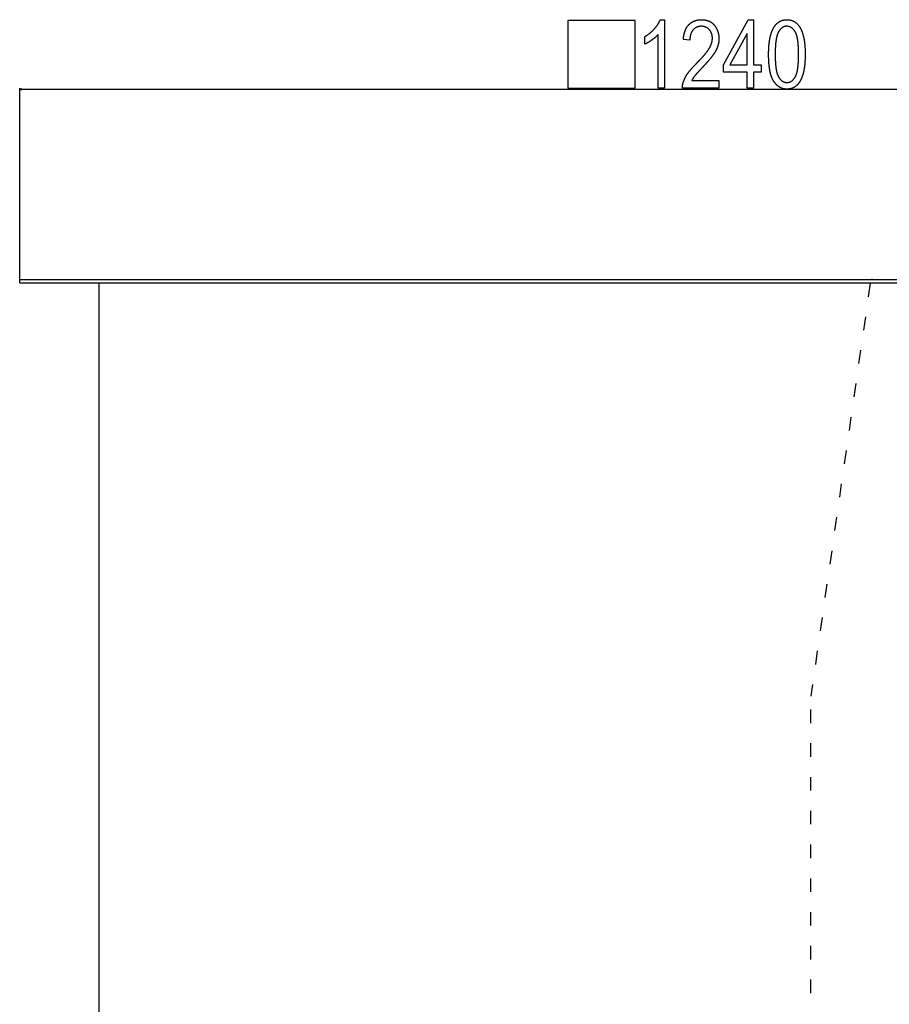
# Model space of a CAD drawing. Extents: x -6326 to 3086, y -3571 to 2052.
# Drawn here: x -515 to 259, y -1823 to -948 of the extents above; entities that cross this region are included whole.
import ezdxf

# ---------------------------------------------------------------- set-up
doc = ezdxf.new("R2010")
doc.units = 0
doc.header["$MEASUREMENT"] = 0
doc.linetypes.add('DASHSPACE', pattern=[30, 12, -18])
doc.layers.get('0').update_dxf_attribs({"linetype": 'CONTINUOUS'})

msp = doc.modelspace()

# ---------------------------------------------------------------- linework, layer by layer
at = {"color": 7}
for p, q in [((-514.584595, -1178.681763), (-514.584595, -1008.667908)), ((-512.652771, -1009.150269), (-514.584595, -1009.667908)), ((-514.584595, -1009.667908), (-512.652771, -1010.185547)), ((-512.652771, -1010.185547), (-512.652771, -1009.150269)), ((-512.652771, -1009.667908), (723.483521, -1009.667908)), ((-514.584595, -1178.681763), (725.415405, -1178.681763)), ((-514.584595, -1181.681763), (-514.584595, -1178.681763)), ((243.194122, -1178.681885), (243.265381, -1178.19751)), ((-514.584595, -1181.681763), (725.415405, -1181.681763)), ((-443.784607, -1184.431763), (-443.784607, -1181.681763)), ((-443.784607, -2408.931641), (-443.784607, -1184.431763))]:
    msp.add_line(p, q, dxfattribs=at)
at = {"color": 7, "linetype": 'DASHSPACE'}
for p in [(241.521576, -1182.043335), (188.786469, -1902.683472)]:
    msp.add_line(p, (188.786469, -1548.768921), dxfattribs=at)
at = {"color": 7}
for points in [[(-27.240456, -1008.667908), (32.759544, -1008.667908), (32.759548, -948.667908), (-27.240456, -948.667908)], [(58.759544, -1008.667908), (52.926208, -1008.667908), (52.926208, -961.167908), (52.785381, -961.326965), (52.64127, -961.486267), (52.493874, -961.645752), (52.343201, -961.805542), (52.18924, -961.965515), (52.031998, -962.125732), (51.871475, -962.286194), (51.707672, -962.446899), (51.540585, -962.607788), (51.370213, -962.768921), (51.19656, -962.930298), (51.019627, -963.091919), (50.839409, -963.253784), (50.65591, -963.415894), (50.469128, -963.578186), (50.279064, -963.740723), (50.08572, -963.903503), (49.889091, -964.066528), (49.689178, -964.229736), (49.485985, -964.393188), (49.27951, -964.556946), (49.069752, -964.720825), (48.856712, -964.88501), (48.640388, -965.049438), (48.420784, -965.21405), (48.197899, -965.378906), (47.971729, -965.544067), (47.742279, -965.709351), (47.509544, -965.874939), (47.275818, -966.039185), (47.043396, -966.200684), (46.812271, -966.359375), (46.582451, -966.515198), (46.353928, -966.668274), (46.126705, -966.818542), (45.900784, -966.966003), (45.676163, -967.110657), (45.452843, -967.252563), (45.23082, -967.391602), (45.010101, -967.527832), (44.790684, -967.661316), (44.572563, -967.791931), (44.355747, -967.9198), (44.140228, -968.044861), (43.926014, -968.167114), (43.713097, -968.286499), (43.50148, -968.403198), (43.291164, -968.516968), (43.08215, -968.628052), (42.874435, -968.736267), (42.668022, -968.841675), (42.46291, -968.944336), (42.259098, -969.044128), (42.056587, -969.141174), (41.855373, -969.235352), (41.655464, -969.326782), (41.456852, -969.415405), (41.259544, -969.501221), (41.259544, -962.834595), (41.47311, -962.707214), (41.685574, -962.578613), (41.896927, -962.44873), (42.107178, -962.317627), (42.316322, -962.185303), (42.524361, -962.051697), (42.731289, -961.91687), (42.937115, -961.780762), (43.141834, -961.643433), (43.345451, -961.504822), (43.547958, -961.36499), (43.749359, -961.223938), (43.949654, -961.081604), (44.148846, -960.937988), (44.346928, -960.793213), (44.543907, -960.647095), (44.739777, -960.499817), (44.934544, -960.351196), (45.128204, -960.201416), (45.320759, -960.050354), (45.512207, -959.898071), (45.702549, -959.744507), (45.891785, -959.589722), (46.079914, -959.433655), (46.266937, -959.276367), (46.452858, -959.117798), (46.637669, -958.958008), (46.821373, -958.796936), (47.003975, -958.634644), (47.185471, -958.47113), (47.36586, -958.306335), (47.545143, -958.14032), (47.723316, -957.973022), (47.900387, -957.804504), (48.076351, -957.634766), (48.251209, -957.463745), (48.424965, -957.291443), (48.59761, -957.11792), (48.76915, -956.943176), (48.939583, -956.767151), (49.108913, -956.589905), (49.277138, -956.411377), (49.444252, -956.231689), (49.610264, -956.050659), (49.775169, -955.868408), (49.96336, -955.657532), (50.148655, -955.446899), (50.331059, -955.236572), (50.510567, -955.026428), (50.687183, -954.816589), (50.860909, -954.606995), (51.031734, -954.397705), (51.199669, -954.188599), (51.364712, -953.979736), (51.526863, -953.77124), (51.686115, -953.562866), (51.842476, -953.354858), (51.995945, -953.147095), (52.146519, -952.939514), (52.294201, -952.732239), (52.438988, -952.525208), (52.580879, -952.318481), (52.719879, -952.111938), (52.855988, -951.905701), (52.989201, -951.699707), (53.119522, -951.493958), (53.246948, -951.288452), (53.371479, -951.083252), (53.493118, -950.878296), (53.611862, -950.673584), (53.727715, -950.469116), (53.840675, -950.264893), (53.950737, -950.060974), (54.057911, -949.8573), (54.162189, -949.65387), (54.263573, -949.450684), (54.362064, -949.247803), (54.457661, -949.045105), (54.550365, -948.842712), (54.640175, -948.640564), (54.727093, -948.438721), (54.811115, -948.237061), (54.892246, -948.035645), (54.970482, -947.834595), (58.759544, -947.834595)], [(107.092873, -1002.001221), (107.092873, -1008.667908), (74.59288, -1008.667908), (74.588814, -1008.452393), (74.588348, -1008.235657), (74.591484, -1008.017578), (74.598213, -1007.798279), (74.608543, -1007.577698), (74.622467, -1007.355835), (74.639984, -1007.13269), (74.661102, -1006.908264), (74.685822, -1006.682556), (74.714134, -1006.455566), (74.746048, -1006.227295), (74.781548, -1005.997803), (74.820648, -1005.766968), (74.863358, -1005.534851), (74.909653, -1005.301514), (74.959549, -1005.066833), (75.013031, -1004.830933), (75.070122, -1004.59375), (75.130814, -1004.355225), (75.195091, -1004.115479), (75.26297, -1003.874451), (75.334442, -1003.632141), (75.409515, -1003.38855), (75.48819, -1003.143677), (75.570457, -1002.897522), (75.656326, -1002.650085), (75.745781, -1002.401367), (75.838837, -1002.151428), (75.935501, -1001.900146), (76.035751, -1001.647644), (76.139595, -1001.393799), (76.24704, -1001.138733), (76.358086, -1000.882324), (76.472725, -1000.624695), (76.590965, -1000.365784), (76.712799, -1000.105591), (76.838226, -999.844116), (76.967255, -999.58136), (77.099884, -999.317322), (77.236099, -999.052002), (77.322128, -998.887878), (77.410316, -998.722839), (77.500679, -998.556946), (77.593208, -998.390076), (77.687912, -998.222351), (77.784775, -998.05365), (77.883812, -997.884094), (77.985016, -997.713623), (78.088394, -997.542236), (78.193947, -997.369934), (78.301666, -997.196716), (78.411545, -997.022583), (78.523605, -996.847595), (78.637833, -996.671631), (78.754227, -996.494812), (78.872787, -996.317017), (78.99353, -996.138367), (79.116432, -995.958801), (79.241501, -995.77832), (79.368744, -995.596924), (79.498161, -995.414673), (79.629745, -995.231445), (79.763496, -995.047302), (79.899414, -994.862305), (80.037506, -994.676331), (80.177773, -994.489502), (80.320206, -994.301758), (80.464798, -994.113098), (80.611572, -993.923523), (80.760513, -993.733032), (80.911621, -993.541626), (81.064903, -993.349365), (81.220352, -993.156128), (81.377968, -992.962036), (81.537758, -992.766968), (81.699715, -992.571045), (81.863846, -992.374207), (82.030136, -992.176453), (82.198608, -991.977783), (82.36924, -991.778198), (82.542046, -991.577759), (82.717026, -991.376343), (82.894165, -991.174072), (83.073486, -990.970825), (83.254967, -990.766724), (83.438614, -990.561646), (83.624443, -990.355713), (83.812439, -990.148926), (84.002594, -989.941162), (84.194931, -989.732483), (84.389435, -989.522888), (84.586105, -989.312439), (84.784943, -989.101013), (84.985962, -988.888733), (85.189133, -988.675537), (85.394485, -988.461426), (85.602005, -988.246338), (85.811691, -988.030396), (86.02356, -987.813599), (86.237579, -987.595825), (86.453781, -987.377197), (86.67215, -987.157593), (86.892685, -986.937134), (87.115395, -986.715698), (87.340271, -986.493408), (87.584961, -986.246826), (87.827225, -986.001831), (88.067062, -985.758423), (88.304474, -985.516663), (88.539452, -985.276489), (88.772003, -985.037903), (89.002121, -984.800964), (89.229813, -984.565613), (89.455078, -984.331848), (89.67791, -984.099731), (89.898315, -983.869141), (90.116287, -983.640259), (90.331841, -983.412903), (90.54496, -983.187134), (90.755646, -982.963013), (90.963913, -982.74054), (91.169739, -982.519592), (91.373154, -982.300293), (91.574127, -982.082581), (91.772675, -981.866516), (91.968788, -981.651978), (92.162476, -981.439087), (92.353737, -981.227844), (92.542572, -981.018188), (92.728973, -980.810059), (92.912949, -980.603638), (93.09449, -980.398743), (93.273605, -980.195496), (93.450294, -979.993835), (93.624557, -979.793823), (93.796387, -979.595337), (93.965782, -979.398499), (94.132751, -979.203247), (94.297302, -979.009644), (94.459412, -978.817627), (94.619095, -978.627197), (94.776352, -978.438416), (94.931183, -978.251221), (95.083588, -978.065613), (95.233551, -977.881592), (95.381104, -977.699219), (95.526215, -977.518433), (95.6689, -977.339233), (95.809158, -977.161621), (95.946976, -976.985718), (96.082382, -976.811279), (96.215347, -976.63855), (96.345886, -976.467407), (96.473999, -976.297852), (96.599686, -976.129883), (96.722939, -975.963562), (96.843765, -975.798828), (96.962158, -975.635681), (97.078125, -975.474121), (97.191666, -975.314209), (97.30278, -975.155884), (97.411461, -974.999207), (97.517715, -974.844116), (97.621536, -974.690552), (97.722931, -974.538696), (97.821899, -974.388428), (97.918434, -974.239746), (98.012543, -974.092651), (98.104225, -973.947144), (98.193474, -973.803284), (98.280296, -973.661011), (98.364693, -973.520386), (98.446655, -973.381287), (98.526192, -973.243835), (98.603302, -973.107971), (98.744934, -972.852966), (98.88269, -972.598938), (99.016571, -972.345825), (99.146576, -972.093628), (99.27269, -971.842407), (99.394928, -971.592163), (99.51329, -971.342896), (99.627762, -971.094482), (99.738358, -970.847107), (99.845078, -970.600647), (99.947906, -970.355164), (100.04686, -970.110596), (100.141937, -969.867004), (100.233131, -969.624329), (100.32045, -969.38269), (100.403877, -969.141907), (100.483429, -968.9021), (100.559097, -968.663269), (100.63089, -968.425354), (100.698799, -968.188416), (100.762833, -967.952454), (100.822983, -967.717407), (100.879242, -967.483276), (100.931633, -967.250183), (100.980141, -967.017944), (101.024765, -966.786743), (101.065514, -966.556458), (101.102379, -966.327148), (101.135361, -966.098755), (101.164467, -965.871338), (101.18969, -965.644836), (101.211029, -965.419312), (101.2285, -965.194702), (101.242081, -964.971069), (101.251778, -964.748413), (101.257599, -964.526672), (101.259537, -964.305908), (101.256935, -964.021851), (101.249115, -963.740967), (101.236084, -963.463379), (101.217834, -963.188965), (101.194382, -962.917786), (101.165703, -962.64978), (101.131821, -962.38501), (101.09272, -962.123474), (101.048409, -961.865173), (100.998886, -961.610046), (100.944153, -961.358154), (100.884201, -961.109497), (100.819031, -960.864014), (100.748657, -960.621765), (100.673065, -960.38269), (100.592262, -960.146912), (100.506241, -959.914307), (100.415016, -959.684937), (100.318573, -959.45874), (100.216919, -959.235779), (100.110046, -959.016052), (99.997971, -958.799561), (99.880676, -958.586243), (99.758163, -958.37616), (99.630447, -958.169312), (99.497513, -957.965637), (99.35936, -957.765198), (99.216003, -957.567993), (99.067429, -957.373962), (98.913643, -957.183228), (98.754639, -956.995605), (98.590431, -956.811279), (98.421005, -956.630127), (98.236496, -956.442078), (98.049263, -956.260254), (97.859291, -956.084534), (97.66658, -955.914978), (97.47113, -955.751648), (97.272949, -955.594421), (97.072021, -955.443359), (96.868362, -955.298523), (96.661972, -955.15979), (96.452835, -955.027222), (96.240967, -954.900879), (96.02636, -954.78064), (95.809021, -954.666626), (95.588936, -954.558716), (95.366119, -954.457031), (95.140564, -954.36145), (94.912277, -954.272034), (94.681244, -954.188843), (94.447479, -954.111755), (94.210976, -954.040894), (93.971741, -953.976135), (93.729767, -953.917603), (93.485046, -953.865173), (93.237595, -953.81897), (92.987411, -953.77887), (92.734489, -953.744934), (92.478828, -953.717224), (92.220428, -953.695618), (91.959297, -953.680237), (91.695427, -953.670959), (91.428818, -953.667908), (91.152054, -953.671021), (90.878403, -953.680542), (90.607872, -953.696289), (90.340454, -953.718384), (90.076157, -953.746704), (89.814972, -953.781433), (89.5569, -953.822388), (89.301941, -953.869751), (89.050102, -953.92334), (88.801376, -953.983276), (88.555771, -954.049438), (88.313278, -954.122009), (88.073898, -954.200806), (87.837631, -954.286011), (87.604485, -954.377441), (87.374451, -954.47522), (87.147537, -954.579224), (86.923737, -954.689636), (86.703049, -954.806274), (86.485474, -954.929321), (86.271019, -955.058594), (86.059677, -955.194214), (85.851456, -955.33606), (85.646347, -955.484314), (85.444351, -955.638794), (85.245468, -955.799683), (85.049706, -955.966797), (84.857056, -956.140259), (84.667526, -956.319946), (84.48111, -956.506042), (84.297806, -956.698364), (84.117615, -956.897095), (83.972931, -957.064514), (83.832001, -957.235657), (83.694824, -957.410522), (83.561409, -957.58905), (83.431747, -957.771301), (83.305855, -957.957214), (83.183716, -958.146851), (83.065338, -958.34021), (82.950714, -958.537231), (82.839844, -958.737976), (82.732742, -958.942383), (82.629387, -959.150513), (82.5298, -959.362305), (82.43396, -959.577881), (82.341888, -959.797119), (82.253571, -960.02002), (82.169014, -960.246643), (82.088211, -960.476929), (82.011169, -960.710938), (81.937889, -960.948669), (81.868362, -961.190063), (81.802597, -961.435181), (81.740585, -961.684021), (81.682335, -961.936523), (81.627838, -962.192688), (81.577103, -962.452637), (81.530136, -962.716187), (81.486908, -962.983521), (81.447449, -963.254517), (81.411751, -963.529175), (81.379807, -963.807617), (81.351624, -964.089722), (81.327194, -964.375488), (81.306519, -964.664978), (81.289612, -964.95813), (81.276459, -965.255066), (81.267059, -965.555664), (81.261429, -965.859924), (81.259544, -966.167908), (75.426208, -965.334595), (75.450623, -965.030273), (75.477264, -964.728577), (75.506134, -964.429565), (75.537231, -964.13324), (75.570564, -963.839539), (75.606125, -963.548523), (75.643906, -963.260132), (75.683914, -962.974426), (75.726158, -962.691345), (75.77063, -962.41095), (75.817322, -962.133179), (75.866249, -961.858093), (75.917404, -961.585693), (75.970779, -961.315918), (76.026398, -961.048767), (76.084229, -960.784302), (76.144302, -960.522522), (76.206589, -960.263367), (76.271118, -960.006897), (76.337868, -959.753052), (76.406845, -959.501831), (76.478058, -959.253357), (76.551491, -959.007446), (76.627151, -958.764282), (76.705048, -958.523743), (76.785172, -958.285828), (76.867516, -958.050598), (76.952095, -957.817993), (77.038895, -957.588135), (77.12793, -957.36084), (77.219193, -957.13623), (77.312683, -956.914307), (77.408401, -956.695007), (77.506348, -956.478394), (77.606522, -956.264404), (77.708931, -956.05304), (77.81356, -955.84436), (77.920425, -955.638367), (78.02951, -955.435059), (78.140823, -955.234375), (78.254364, -955.036316), (78.370148, -954.840942), (78.488144, -954.648193), (78.608368, -954.45813), (78.730835, -954.270752), (78.855515, -954.085999), (78.98243, -953.90387), (79.111572, -953.724487), (79.242943, -953.547668), (79.376541, -953.373535), (79.512367, -953.202087), (79.650421, -953.033264), (79.79071, -952.867126), (79.93322, -952.703613), (80.077957, -952.542786), (80.22493, -952.384644), (80.374123, -952.229126), (80.55011, -952.051575), (80.72834, -951.877686), (80.908829, -951.707458), (81.091583, -951.540894), (81.276581, -951.377991), (81.463837, -951.21875), (81.653358, -951.063232), (81.845123, -950.911255), (82.039154, -950.763062), (82.235443, -950.618408), (82.433975, -950.477539), (82.634773, -950.34021), (82.83783, -950.206604), (83.043137, -950.07666), (83.250694, -949.950378), (83.46051, -949.827759), (83.672592, -949.708801), (83.886917, -949.593506), (84.103508, -949.481812), (84.322357, -949.37384), (84.543449, -949.269531), (84.766808, -949.168823), (84.992416, -949.071838), (85.220284, -948.978516), (85.450409, -948.888794), (85.682785, -948.802795), (85.917419, -948.720459), (86.154312, -948.641724), (86.393463, -948.56665), (86.634865, -948.4953), (86.878525, -948.427612), (87.124435, -948.363525), (87.372604, -948.303101), (87.623032, -948.246399), (87.875717, -948.193298), (88.130661, -948.143921), (88.387856, -948.098145), (88.647308, -948.05603), (88.909012, -948.017578), (89.172974, -947.982788), (89.439194, -947.951721), (89.707672, -947.924255), (89.978401, -947.900452), (90.251389, -947.88031), (90.526634, -947.863831), (90.804131, -947.851074), (91.083885, -947.841919), (91.365898, -947.836426), (91.650162, -947.834595), (91.947456, -947.836548), (92.241898, -947.842468), (92.533493, -947.852356), (92.822235, -947.866211), (93.108124, -947.884033), (93.391174, -947.905762), (93.671371, -947.931458), (93.948723, -947.961121), (94.223221, -947.994751), (94.494873, -948.032288), (94.763687, -948.073853), (95.029633, -948.119324), (95.29274, -948.168762), (95.553009, -948.222168), (95.81041, -948.27948), (96.064972, -948.340759), (96.316689, -948.406006), (96.565552, -948.47522), (96.811569, -948.548401), (97.054741, -948.625488), (97.295059, -948.706604), (97.532532, -948.791626), (97.767151, -948.880615), (97.998932, -948.973511), (98.227852, -949.070435), (98.453934, -949.171265), (98.677155, -949.276123), (98.897537, -949.384827), (99.115067, -949.497559), (99.329758, -949.614258), (99.541595, -949.734863), (99.75058, -949.859436), (99.956711, -949.987976), (100.160004, -950.120422), (100.360443, -950.256897), (100.558037, -950.397278), (100.752785, -950.541626), (100.944679, -950.689941), (101.133728, -950.842163), (101.319923, -950.998413), (101.503281, -951.158569), (101.683777, -951.322693), (101.861435, -951.490784), (102.03624, -951.662842), (102.208191, -951.838806), (102.377304, -952.018738), (102.543564, -952.202637), (102.70697, -952.390503), (102.867531, -952.582275), (103.025246, -952.778076), (103.180115, -952.977783), (103.33506, -953.184082), (103.486877, -953.391479), (103.635559, -953.600098), (103.781113, -953.809814), (103.923538, -954.02063), (104.062836, -954.232605), (104.198997, -954.445679), (104.332031, -954.659973), (104.461937, -954.875366), (104.588707, -955.091858), (104.712349, -955.309509), (104.832863, -955.52832), (104.950249, -955.748169), (105.064499, -955.969238), (105.175621, -956.191467), (105.283615, -956.414795), (105.388474, -956.639282), (105.490204, -956.864868), (105.588806, -957.091553), (105.68428, -957.319458), (105.776619, -957.548462), (105.865829, -957.778564), (105.951912, -958.009888), (106.034866, -958.24231), (106.114685, -958.47583), (106.191376, -958.71051), (106.264931, -958.94635), (106.335365, -959.183289), (106.402664, -959.421387), (106.466835, -959.660583), (106.52787, -959.90094), (106.585777, -960.142456), (106.640556, -960.385071), (106.692207, -960.628845), (106.740723, -960.873779), (106.78611, -961.119751), (106.828369, -961.366943), (106.8675, -961.615234), (106.903496, -961.864685), (106.936363, -962.115295), (106.966103, -962.367004), (106.992706, -962.619873), (107.016182, -962.87384), (107.03653, -963.128967), (107.053741, -963.385193), (107.067833, -963.642578), (107.078789, -963.901123), (107.086609, -964.160767), (107.091309, -964.42157), (107.092873, -964.683533), (107.091499, -964.93042), (107.087364, -965.17688), (107.080482, -965.422974), (107.070854, -965.668579), (107.058464, -965.913696), (107.043327, -966.158508), (107.025429, -966.402832), (107.004784, -966.646729), (106.981392, -966.890137), (106.955238, -967.133179), (106.926331, -967.375793), (106.894676, -967.617981), (106.860268, -967.859741), (106.823105, -968.101013), (106.783195, -968.341919), (106.740524, -968.582336), (106.695107, -968.822388), (106.646935, -969.061951), (106.596008, -969.301147), (106.542336, -969.539856), (106.485901, -969.778137), (106.42672, -970.015991), (106.364784, -970.253418), (106.300095, -970.490479), (106.232651, -970.727051), (106.16246, -970.963135), (106.089516, -971.198853), (106.013817, -971.434204), (105.935364, -971.669006), (105.854156, -971.903442), (105.770203, -972.137451), (105.683487, -972.371033), (105.594025, -972.604126), (105.501808, -972.836853), (105.406845, -973.069092), (105.30912, -973.300964), (105.208649, -973.532349), (105.105423, -973.763367), (104.999443, -973.993896), (104.890709, -974.22406), (104.779228, -974.453735), (104.664993, -974.682983), (104.547997, -974.911804), (104.428261, -975.140259), (104.305763, -975.368164), (104.180511, -975.595703), (104.052513, -975.822876), (103.969337, -975.967651), (103.884171, -976.11377), (103.796997, -976.26123), (103.707825, -976.409973), (103.616653, -976.56012), (103.523483, -976.711609), (103.428314, -976.86438), (103.331146, -977.018555), (103.231972, -977.174072), (103.130806, -977.330872), (103.027634, -977.489014), (102.92247, -977.64856), (102.8153, -977.809387), (102.706131, -977.971558), (102.594963, -978.135071), (102.481796, -978.299927), (102.366623, -978.466125), (102.249458, -978.633667), (102.130295, -978.802551), (102.009125, -978.972778), (101.885956, -979.144287), (101.760788, -979.3172), (101.633621, -979.491455), (101.504456, -979.666992), (101.373291, -979.843933), (101.240128, -980.022156), (101.104965, -980.201721), (100.967804, -980.38269), (100.828636, -980.564941), (100.687469, -980.748535), (100.544312, -980.933472), (100.399147, -981.119751), (100.251984, -981.307373), (100.102821, -981.496338), (99.95166, -981.686646), (99.798492, -981.878235), (99.643333, -982.071228), (99.486176, -982.265503), (99.327011, -982.461182), (99.165848, -982.658142), (99.002686, -982.856506), (98.837524, -983.056152), (98.670364, -983.257141), (98.501205, -983.459473), (98.330048, -983.663208), (98.156891, -983.868164), (97.981728, -984.074585), (97.804565, -984.282227), (97.625412, -984.491272), (97.444244, -984.70166), (97.261093, -984.913391), (97.075935, -985.126465), (96.888779, -985.34082), (96.699615, -985.556519), (96.508461, -985.773621), (96.315308, -985.992004), (96.120148, -986.211792), (95.922989, -986.432861), (95.723831, -986.655273), (95.522675, -986.879028), (95.319519, -987.104126), (95.114365, -987.330566), (94.907211, -987.55835), (94.698059, -987.787476), (94.486908, -988.017944), (94.27375, -988.249756), (94.058594, -988.482849), (93.841446, -988.717285), (93.622284, -988.953125), (93.401138, -989.190308), (93.177979, -989.428772), (92.952835, -989.668579), (92.725677, -989.90979), (92.496529, -990.152283), (92.240753, -990.420532), (91.989342, -990.684753), (91.742279, -990.944824), (91.499557, -991.200806), (91.261185, -991.452637), (91.027161, -991.700439), (90.797485, -991.944092), (90.572159, -992.183655), (90.351173, -992.419067), (90.134537, -992.650452), (89.922256, -992.877686), (89.714317, -993.10083), (89.510727, -993.319824), (89.311478, -993.53479), (89.116585, -993.745605), (88.926041, -993.952332), (88.739838, -994.154968), (88.557983, -994.353455), (88.380478, -994.547852), (88.207321, -994.738159), (88.038513, -994.924438), (87.874054, -995.106506), (87.713943, -995.284485), (87.558174, -995.458374), (87.406754, -995.628174), (87.259682, -995.793823), (87.116959, -995.955444), (86.978584, -996.112915), (86.844559, -996.266296), (86.714874, -996.415527), (86.589539, -996.56073), (86.468552, -996.701782), (86.351913, -996.838745), (86.239624, -996.971558), (86.131683, -997.100342), (86.028091, -997.224976), (85.928848, -997.34552), (85.833946, -997.461914), (85.743393, -997.57428), (85.657188, -997.682495), (85.575333, -997.786621), (85.497826, -997.886658), (85.341103, -998.092407), (85.187347, -998.298096), (85.036545, -998.503845), (84.88871, -998.709595), (84.743835, -998.915283), (84.601929, -999.121033), (84.462982, -999.326782), (84.326996, -999.532471), (84.19397, -999.73822), (84.063904, -999.94397), (83.936806, -1000.149658), (83.812668, -1000.355408), (83.691498, -1000.561157), (83.57328, -1000.766846), (83.458031, -1000.972595), (83.345741, -1001.178345), (83.23642, -1001.384033), (83.130051, -1001.589783), (83.026649, -1001.795471), (82.926208, -1002.001221)], [(132.092865, -1008.667908), (132.092865, -994.501221), (111.259544, -994.501221), (111.259544, -987.834595), (133.173615, -947.834595), (137.926208, -947.834595), (137.926208, -987.834595), (144.592865, -987.834595), (144.592865, -994.501221), (137.926208, -994.501221), (137.926208, -1008.667908)], [(151.259552, -978.69397), (151.26001, -978.371216), (151.261414, -978.05011), (151.263748, -977.730713), (151.267029, -977.412964), (151.271225, -977.096924), (151.276367, -976.782532), (151.28244, -976.469788), (151.289444, -976.158752), (151.297379, -975.849365), (151.306259, -975.541687), (151.316071, -975.235657), (151.326813, -974.931274), (151.338501, -974.628601), (151.351105, -974.327576), (151.364655, -974.028198), (151.37912, -973.73053), (151.394547, -973.434509), (151.410889, -973.140198), (151.428177, -972.847534), (151.446396, -972.556519), (151.465546, -972.267212), (151.485626, -971.979553), (151.506653, -971.693542), (151.52861, -971.409241), (151.551514, -971.126587), (151.575317, -970.845642), (151.600082, -970.566345), (151.625778, -970.288696), (151.652405, -970.012756), (151.679962, -969.738464), (151.708466, -969.46582), (151.737885, -969.194946), (151.76825, -968.925659), (151.799561, -968.65802), (151.831787, -968.39209), (151.86496, -968.127869), (151.899048, -967.865234), (151.934082, -967.60437), (151.970062, -967.345093), (152.006958, -967.087524), (152.0448, -966.831665), (152.083572, -966.577393), (152.123276, -966.324829), (152.16391, -966.073975), (152.20549, -965.824707), (152.248001, -965.577148), (152.291443, -965.331299), (152.335815, -965.087097), (152.381134, -964.844543), (152.427383, -964.603699), (152.474564, -964.364502), (152.522675, -964.126953), (152.571716, -963.891113), (152.621704, -963.656982), (152.672638, -963.424438), (152.724487, -963.193604), (152.777267, -962.964478), (152.830994, -962.736938), (152.885651, -962.511108), (152.941223, -962.286987), (152.997742, -962.064514), (153.055206, -961.843689), (153.113602, -961.624512), (153.172928, -961.407104), (153.233185, -961.191284), (153.294373, -960.977173), (153.356506, -960.764709), (153.419586, -960.553894), (153.483582, -960.344788), (153.548508, -960.137329), (153.61438, -959.93158), (153.681168, -959.727478), (153.748901, -959.525024), (153.817566, -959.324341), (153.887177, -959.125244), (153.957703, -958.927795), (154.029175, -958.732056), (154.101593, -958.537964), (154.174927, -958.345581), (154.249207, -958.154846), (154.324417, -957.96582), (154.400558, -957.778381), (154.477631, -957.592651), (154.555649, -957.40863), (154.634583, -957.226257), (154.714478, -957.045532), (154.795288, -956.866516), (154.877045, -956.689148), (154.959717, -956.513489), (155.043335, -956.339478), (155.127884, -956.167114), (155.213379, -955.99646), (155.299789, -955.827393), (155.387146, -955.660095), (155.53064, -955.392578), (155.676453, -955.1297), (155.824585, -954.87146), (155.975052, -954.61792), (156.127838, -954.369019), (156.282928, -954.124756), (156.440369, -953.885132), (156.600113, -953.650208), (156.762177, -953.419922), (156.926575, -953.194214), (157.093292, -952.973267), (157.262329, -952.756897), (157.433685, -952.545227), (157.607376, -952.338196), (157.783386, -952.135803), (157.9617, -951.93811), (158.142365, -951.744995), (158.325333, -951.55658), (158.51062, -951.372803), (158.698242, -951.193665), (158.888184, -951.019226), (159.080444, -950.849365), (159.27504, -950.684204), (159.471954, -950.523682), (159.671173, -950.367859), (159.872726, -950.216675), (160.076599, -950.070068), (160.282806, -949.928223), (160.491318, -949.790955), (160.702148, -949.658325), (160.915314, -949.530396), (161.130798, -949.407104), (161.348618, -949.288452), (161.568756, -949.1745), (161.791199, -949.065186), (162.015976, -948.960449), (162.243073, -948.860474), (162.472504, -948.765076), (162.704239, -948.674316), (162.938293, -948.588257), (163.174683, -948.506836), (163.413391, -948.430054), (163.654434, -948.357971), (163.897797, -948.290527), (164.143463, -948.227722), (164.391464, -948.169556), (164.641785, -948.116028), (164.894424, -948.0672), (165.149384, -948.02301), (165.406677, -947.983459), (165.66629, -947.948547), (165.928223, -947.918335), (166.192474, -947.8927), (166.459076, -947.871765), (166.727966, -947.855469), (166.999176, -947.843872), (167.272736, -947.836914), (167.548584, -947.834595), (167.82193, -947.836914), (168.092987, -947.843933), (168.361816, -947.855652), (168.628418, -947.87207), (168.892761, -947.893188), (169.154846, -947.919006), (169.414703, -947.949463), (169.672302, -947.984619), (169.927673, -948.024536), (170.180786, -948.069092), (170.431671, -948.118286), (170.680298, -948.172241), (170.926697, -948.230896), (171.170837, -948.294189), (171.41275, -948.362183), (171.652405, -948.434937), (171.889832, -948.512329), (172.125, -948.59436), (172.35791, -948.681152), (172.588593, -948.772583), (172.817047, -948.868774), (173.043243, -948.969604), (173.267181, -949.075134), (173.488892, -949.185303), (173.708344, -949.300232), (173.925568, -949.419861), (174.140533, -949.544128), (174.353271, -949.673096), (174.563751, -949.806763), (174.772003, -949.94519), (174.977997, -950.088196), (175.181763, -950.235962), (175.38327, -950.388367), (175.58252, -950.545532), (175.779541, -950.707275), (175.974335, -950.873779), (176.16687, -951.044983), (176.357147, -951.220886), (176.545197, -951.401489), (176.730988, -951.586731), (176.914551, -951.776672), (177.095886, -951.971313), (177.274933, -952.170654), (177.451782, -952.374695), (177.626343, -952.583374), (177.798676, -952.796814), (177.968781, -953.014893), (178.136627, -953.237671), (178.302246, -953.465149), (178.465607, -953.697327), (178.626709, -953.934204), (178.785583, -954.17572), (178.883606, -954.328491), (178.980621, -954.483032), (179.076691, -954.639404), (179.171753, -954.797607), (179.265869, -954.95752), (179.359009, -955.119263), (179.451172, -955.282837), (179.542328, -955.448242), (179.632538, -955.615417), (179.721771, -955.784363), (179.810028, -955.955139), (179.897308, -956.127686), (179.983612, -956.302063), (180.068939, -956.47821), (180.15329, -956.656189), (180.236664, -956.835938), (180.319061, -957.017517), (180.400513, -957.200867), (180.480957, -957.386047), (180.560425, -957.572998), (180.638947, -957.761719), (180.716461, -957.952332), (180.79303, -958.144653), (180.868591, -958.338867), (180.943207, -958.53479), (181.016815, -958.732544), (181.089478, -958.932129), (181.161163, -959.133484), (181.231842, -959.33667), (181.301575, -959.541626), (181.370331, -959.748352), (181.43811, -959.956909), (181.504913, -960.167297), (181.57074, -960.379456), (181.63559, -960.593384), (181.699463, -960.809143), (181.76236, -961.026733), (181.82428, -961.246094), (181.885223, -961.467224), (181.94519, -961.690186), (182.004211, -961.914917), (182.062225, -962.141479), (182.119263, -962.369873), (182.175354, -962.599976), (182.230438, -962.83197), (182.284576, -963.065735), (182.337708, -963.30127), (182.389893, -963.538635), (182.441101, -963.777771), (182.491302, -964.018738), (182.540558, -964.261475), (182.588837, -964.506042), (182.636139, -964.752441), (182.682434, -965.000549), (182.727783, -965.250488), (182.772156, -965.502258), (182.815552, -965.755798), (182.857971, -966.011169), (182.899414, -966.268311), (182.939911, -966.527283), (182.979401, -966.788025), (183.017914, -967.050598), (183.05545, -967.314941), (183.092041, -967.581055), (183.127625, -967.84906), (183.162231, -968.118774), (183.195892, -968.39032), (183.228546, -968.663696), (183.260254, -968.938843), (183.290955, -969.21582), (183.320709, -969.494507), (183.349487, -969.775085), (183.377258, -970.057434), (183.404083, -970.341553), (183.429932, -970.627563), (183.454803, -970.915283), (183.478699, -971.204834), (183.501617, -971.496216), (183.52356, -971.789307), (183.544525, -972.08429), (183.564514, -972.381042), (183.583527, -972.679565), (183.601563, -972.979919), (183.618622, -973.282104), (183.634705, -973.585999), (183.649841, -973.891785), (183.663971, -974.199341), (183.677155, -974.508667), (183.689331, -974.819824), (183.700531, -975.132751), (183.710785, -975.44751), (183.720062, -975.764038), (183.728333, -976.082397), (183.735657, -976.402527), (183.742004, -976.724487), (183.747345, -977.048218), (183.75174, -977.373779), (183.755157, -977.701111), (183.757599, -978.030273), (183.759064, -978.361206), (183.759552, -978.693909), (183.759094, -979.014771), (183.75769, -979.333923), (183.755371, -979.651489), (183.752106, -979.967346), (183.747925, -980.281555), (183.742828, -980.594177), (183.736786, -980.90509), (183.729828, -981.214417), (183.721954, -981.522034), (183.713135, -981.828064), (183.703369, -982.132446), (183.692688, -982.43512), (183.681091, -982.736206), (183.668549, -983.035645), (183.65509, -983.333374), (183.640717, -983.629517), (183.625397, -983.924011), (183.609161, -984.216858), (183.59198, -984.508057), (183.573883, -984.797607), (183.55484, -985.085449), (183.534882, -985.371704), (183.513977, -985.656372), (183.492188, -985.939331), (183.469421, -986.220581), (183.44574, -986.500244), (183.421143, -986.77832), (183.39563, -987.054688), (183.369171, -987.329407), (183.341766, -987.602478), (183.313446, -987.873901), (183.28421, -988.143738), (183.254059, -988.411865), (183.222931, -988.678345), (183.190918, -988.943237), (183.157959, -989.206421), (183.124084, -989.468018), (183.089264, -989.727905), (183.053528, -989.986206), (183.016846, -990.242798), (182.979248, -990.497803), (182.940704, -990.751099), (182.901276, -991.002808), (182.86087, -991.252869), (182.81955, -991.501221), (182.777313, -991.747986), (182.734161, -991.993103), (182.690063, -992.236572), (182.64502, -992.478394), (182.59906, -992.718506), (182.552185, -992.957031), (182.504395, -993.193909), (182.455627, -993.429138), (182.405975, -993.66272), (182.355377, -993.894653), (182.303864, -994.124939), (182.251404, -994.353577), (182.198029, -994.580566), (182.143707, -994.805908), (182.08847, -995.029663), (182.032288, -995.251709), (181.97522, -995.472107), (181.917175, -995.690857), (181.858246, -995.907959), (181.79834, -996.123474), (181.737549, -996.33728), (181.675812, -996.549438), (181.613129, -996.76001), (181.549561, -996.968872), (181.485016, -997.176147), (181.419586, -997.381714), (181.35321, -997.585693), (181.285889, -997.787964), (181.217651, -997.988647), (181.148499, -998.187683), (181.0784, -998.38501), (181.007385, -998.58075), (180.935425, -998.774841), (180.862549, -998.967285), (180.788757, -999.15802), (180.71402, -999.347168), (180.638336, -999.534668), (180.561768, -999.72052), (180.484222, -999.904724), (180.405792, -1000.08728), (180.326416, -1000.268188), (180.246094, -1000.447449), (180.164886, -1000.625061), (180.082703, -1000.801025), (179.999634, -1000.975342), (179.915619, -1001.14801), (179.830658, -1001.319031), (179.744781, -1001.488403), (179.65799, -1001.656189), (179.51535, -1001.924377), (179.370392, -1002.187866), (179.223022, -1002.446777), (179.073303, -1002.700928), (178.921204, -1002.950439), (178.766754, -1003.195313), (178.609924, -1003.435547), (178.450714, -1003.671082), (178.289154, -1003.901978), (178.125214, -1004.128174), (177.958893, -1004.349731), (177.790222, -1004.566589), (177.619171, -1004.778809), (177.44577, -1004.986328), (177.269989, -1005.189209), (177.091827, -1005.387451), (176.911316, -1005.581055), (176.728424, -1005.769897), (176.543182, -1005.954163), (176.35556, -1006.133728), (176.165558, -1006.308594), (175.973206, -1006.478882), (175.778473, -1006.64447), (175.58136, -1006.805359), (175.381897, -1006.961609), (175.180054, -1007.113159), (174.975861, -1007.260132), (174.769257, -1007.402344), (174.560333, -1007.539978), (174.348999, -1007.672852), (174.135315, -1007.801147), (173.919281, -1007.924744), (173.700867, -1008.043701), (173.480072, -1008.157959), (173.256897, -1008.267578), (173.031372, -1008.372498), (172.803497, -1008.472778), (172.573212, -1008.568359), (172.340607, -1008.659363), (172.105591, -1008.745605), (171.868225, -1008.827271), (171.628479, -1008.904175), (171.386383, -1008.976501), (171.141907, -1009.044128), (170.89505, -1009.107117), (170.645844, -1009.165405), (170.394257, -1009.219055), (170.140289, -1009.268005), (169.883972, -1009.312317), (169.625275, -1009.35199), (169.364227, -1009.386963), (169.1008, -1009.417236), (168.834991, -1009.442932), (168.566833, -1009.463928), (168.296295, -1009.480225), (168.023407, -1009.491882), (167.748138, -1009.498901), (167.47049, -1009.501221), (167.211884, -1009.498901), (166.954987, -1009.492065), (166.699799, -1009.480652), (166.44635, -1009.4646), (166.194611, -1009.444031), (165.94458, -1009.418823), (165.696274, -1009.389099), (165.449677, -1009.354797), (165.204803, -1009.315918), (164.96167, -1009.272461), (164.720215, -1009.224365), (164.480499, -1009.171753), (164.242493, -1009.114563), (164.006226, -1009.052795), (163.771652, -1008.98645), (163.538803, -1008.915527), (163.307678, -1008.840027), (163.078247, -1008.76001), (162.850555, -1008.675293), (162.624573, -1008.586121), (162.400314, -1008.49231), (162.177765, -1008.393921), (161.95694, -1008.291016), (161.737839, -1008.183472), (161.520447, -1008.07135), (161.304779, -1007.954712), (161.09082, -1007.833435), (160.878571, -1007.707581), (160.66806, -1007.577209), (160.459244, -1007.4422), (160.252167, -1007.302673), (160.046783, -1007.158508), (159.84314, -1007.009827), (159.641205, -1006.856567), (159.440979, -1006.698669), (159.242493, -1006.536255), (159.0457, -1006.369263), (158.850647, -1006.197632), (158.657288, -1006.021484), (158.465668, -1005.840759), (158.275757, -1005.655457), (158.087555, -1005.465576), (157.901077, -1005.271118), (157.716309, -1005.072083), (157.533264, -1004.868469), (157.351944, -1004.660278), (157.172333, -1004.44751), (156.994446, -1004.230164), (156.818268, -1004.00824), (156.643829, -1003.781738), (156.471085, -1003.550659), (156.300064, -1003.315063), (156.130768, -1003.074829), (155.963165, -1002.830017), (155.797302, -1002.580688), (155.70517, -1002.438354), (155.613983, -1002.294006), (155.523743, -1002.147522), (155.434433, -1001.998962), (155.346069, -1001.848328), (155.258667, -1001.695557), (155.172211, -1001.540771), (155.086685, -1001.383789), (155.002106, -1001.224792), (154.918488, -1001.063721), (154.835785, -1000.900513), (154.754059, -1000.735229), (154.673248, -1000.56781), (154.593414, -1000.398315), (154.514496, -1000.226807), (154.436539, -1000.053101), (154.359528, -999.877319), (154.283447, -999.699524), (154.208328, -999.519592), (154.134155, -999.337524), (154.060913, -999.153442), (153.988617, -998.967224), (153.917282, -998.778931), (153.846878, -998.588501), (153.77742, -998.395996), (153.708923, -998.201416), (153.641357, -998.004761), (153.574738, -997.80603), (153.509048, -997.605103), (153.444321, -997.402222), (153.380539, -997.197144), (153.317688, -996.98999), (153.255798, -996.780762), (153.194855, -996.569458), (153.134842, -996.356079), (153.075775, -996.140564), (153.01767, -995.922974), (152.960495, -995.703308), (152.904266, -995.481506), (152.848999, -995.257629), (152.794647, -995.031677), (152.741272, -994.80365), (152.688812, -994.573486), (152.637314, -994.341248), (152.586761, -994.106934), (152.53714, -993.870483), (152.48848, -993.631958), (152.440765, -993.391357), (152.393982, -993.148682), (152.348145, -992.903931), (152.303268, -992.657043), (152.259323, -992.408081), (152.216339, -992.156982), (152.174286, -991.903809), (152.133179, -991.64856), (152.093018, -991.391235), (152.053802, -991.131836), (152.015533, -990.8703), (151.978195, -990.606689), (151.941818, -990.340942), (151.906372, -990.073181), (151.871887, -989.803284), (151.838348, -989.531311), (151.80574, -989.257202), (151.774078, -988.981079), (151.743378, -988.702759), (151.713608, -988.422424), (151.684784, -988.140015), (151.656906, -987.855469), (151.629974, -987.568848), (151.603989, -987.280151), (151.578949, -986.989319), (151.55484, -986.696411), (151.531708, -986.401428), (151.509491, -986.104309), (151.48822, -985.805176), (151.467911, -985.503906), (151.448547, -985.2005), (151.430115, -984.89502), (151.412628, -984.587524), (151.396088, -984.277893), (151.380493, -983.966125), (151.365845, -983.652344), (151.352142, -983.336426), (151.339386, -983.018433), (151.327576, -982.698303), (151.316711, -982.376099), (151.306793, -982.051819), (151.297821, -981.725464), (151.289795, -981.396973), (151.2827, -981.066406), (151.27655, -980.733765), (151.271362, -980.399048), (151.267105, -980.062195), (151.263794, -979.723267), (151.261444, -979.382263), (151.26001, -979.039185)], [(132.092865, -987.834595), (132.092865, -960.009033), (116.845482, -987.834595)], [(157.09288, -978.667908), (157.093323, -979.033569), (157.094696, -979.39624), (157.096954, -979.75592), (157.100128, -980.11261), (157.104187, -980.466309), (157.109161, -980.817017), (157.115051, -981.164734), (157.121841, -981.509521), (157.129532, -981.851257), (157.138123, -982.190002), (157.147629, -982.525757), (157.158035, -982.858582), (157.169342, -983.188354), (157.181564, -983.515137), (157.194687, -983.838989), (157.20871, -984.15979), (157.223648, -984.477661), (157.239487, -984.79248), (157.256226, -985.10437), (157.273865, -985.413208), (157.292419, -985.719116), (157.31189, -986.022034), (157.332245, -986.321899), (157.353516, -986.618835), (157.375671, -986.912781), (157.398758, -987.203735), (157.422745, -987.491699), (157.447632, -987.776611), (157.473419, -988.058594), (157.500122, -988.337585), (157.52771, -988.613586), (157.556213, -988.886597), (157.585632, -989.156616), (157.615952, -989.423645), (157.647171, -989.687683), (157.679291, -989.94873), (157.712341, -990.206787), (157.746277, -990.461914), (157.781097, -990.713989), (157.816864, -990.963074), (157.853516, -991.209229), (157.891052, -991.452332), (157.92952, -991.692444), (157.968887, -991.929565), (158.009155, -992.163757), (158.050339, -992.394897), (158.092407, -992.623047), (158.135406, -992.848267), (158.179291, -993.070435), (158.224091, -993.289673), (158.269791, -993.50592), (158.316406, -993.719116), (158.363907, -993.929382), (158.412323, -994.136658), (158.461639, -994.340942), (158.511871, -994.542175), (158.563004, -994.740479), (158.615036, -994.935791), (158.667969, -995.128052), (158.721832, -995.317383), (158.776581, -995.503723), (158.83223, -995.687073), (158.888794, -995.867432), (158.946259, -996.0448), (159.004623, -996.219177), (159.063904, -996.390564), (159.124084, -996.55896), (159.185165, -996.724365), (159.247162, -996.886841), (159.310059, -997.046265), (159.373856, -997.202698), (159.438568, -997.35614), (159.504166, -997.506592), (159.570679, -997.654114), (159.638092, -997.798584), (159.706421, -997.940063), (159.775665, -998.078613), (159.845795, -998.214111), (159.91684, -998.34668), (159.98877, -998.476196), (160.06163, -998.602783), (160.223328, -998.872864), (160.387451, -999.135559), (160.554016, -999.390869), (160.722992, -999.638733), (160.89444, -999.879272), (161.068298, -1000.112305), (161.244598, -1000.338013), (161.42334, -1000.556274), (161.604492, -1000.767212), (161.788101, -1000.970703), (161.974152, -1001.166809), (162.162613, -1001.355469), (162.353516, -1001.536743), (162.546875, -1001.710693), (162.742645, -1001.877197), (162.940857, -1002.036255), (163.14151, -1002.187927), (163.344589, -1002.332275), (163.55011, -1002.469116), (163.758057, -1002.598633), (163.968445, -1002.720703), (164.181274, -1002.835449), (164.39653, -1002.942749), (164.614227, -1003.042603), (164.834351, -1003.135132), (165.056915, -1003.220215), (165.281906, -1003.297913), (165.509338, -1003.368225), (165.739197, -1003.431091), (165.971497, -1003.486572), (166.206238, -1003.534668), (166.44342, -1003.575378), (166.683014, -1003.608704), (166.925049, -1003.634583), (167.169525, -1003.653076), (167.416443, -1003.664185), (167.665802, -1003.667908), (167.907745, -1003.66394), (168.147491, -1003.6521), (168.38501, -1003.632324), (168.620331, -1003.604614), (168.853455, -1003.569092), (169.084351, -1003.525574), (169.313019, -1003.474182), (169.53952, -1003.414856), (169.763763, -1003.347656), (169.98584, -1003.272583), (170.205688, -1003.189514), (170.423309, -1003.098572), (170.638733, -1002.999756), (170.851959, -1002.893005), (171.062958, -1002.778381), (171.271759, -1002.655823), (171.478333, -1002.52533), (171.682709, -1002.386963), (171.884888, -1002.240723), (172.084839, -1002.086487), (172.282593, -1001.924438), (172.478119, -1001.754395), (172.671448, -1001.576538), (172.862549, -1001.390686), (173.051453, -1001.19696), (173.238159, -1000.995361), (173.422638, -1000.785828), (173.604889, -1000.568359), (173.784973, -1000.343018), (173.962799, -1000.109741), (174.138458, -999.868591), (174.31189, -999.619507), (174.483093, -999.362549), (174.6521, -999.097656), (174.818909, -998.82489), (174.98349, -998.544189), (175.055695, -998.416199), (175.127014, -998.285278), (175.197449, -998.151428), (175.266968, -998.014648), (175.335571, -997.874939), (175.40332, -997.7323), (175.470123, -997.58667), (175.536072, -997.438171), (175.601105, -997.286743), (175.665253, -997.132324), (175.728485, -996.974976), (175.790833, -996.814697), (175.852264, -996.651489), (175.912811, -996.485352), (175.972473, -996.316284), (176.031219, -996.144287), (176.089081, -995.96936), (176.146057, -995.791504), (176.202118, -995.610718), (176.257294, -995.426941), (176.311554, -995.240234), (176.364929, -995.050659), (176.417419, -994.858093), (176.468994, -994.662598), (176.519653, -994.464172), (176.569458, -994.262817), (176.618347, -994.058533), (176.666321, -993.851318), (176.71344, -993.641113), (176.759613, -993.42804), (176.804932, -993.211975), (176.849335, -992.993042), (176.892822, -992.771118), (176.935455, -992.546265), (176.977142, -992.318481), (177.017975, -992.087769), (177.057892, -991.854126), (177.096893, -991.617554), (177.13504, -991.378052), (177.172272, -991.13562), (177.208588, -990.890198), (177.244019, -990.641907), (177.278564, -990.390625), (177.312195, -990.136475), (177.34494, -989.879333), (177.37677, -989.619263), (177.407745, -989.356262), (177.437775, -989.090332), (177.466949, -988.821472), (177.495178, -988.549683), (177.522552, -988.274902), (177.549011, -987.997253), (177.574585, -987.716614), (177.599243, -987.433105), (177.623016, -987.146606), (177.645905, -986.857178), (177.667877, -986.564819), (177.688965, -986.269531), (177.709137, -985.971313), (177.728424, -985.670166), (177.746796, -985.366089), (177.764313, -985.059082), (177.780884, -984.749146), (177.7966, -984.436218), (177.811401, -984.120361), (177.825287, -983.801636), (177.838318, -983.479919), (177.850403, -983.155273), (177.861633, -982.827698), (177.871948, -982.497192), (177.881378, -982.163757), (177.889893, -981.827393), (177.897522, -981.488037), (177.904236, -981.145813), (177.910065, -980.800659), (177.915009, -980.452515), (177.919037, -980.10144), (177.92218, -979.747498), (177.924408, -979.390564), (177.925781, -979.030701), (177.926208, -978.667908), (177.925751, -978.300964), (177.924408, -977.937012), (177.92215, -977.576111), (177.918976, -977.218262), (177.914917, -976.863342), (177.909912, -976.511475), (177.904053, -976.162598), (177.897247, -975.816772), (177.889557, -975.473938), (177.880981, -975.134094), (177.87146, -974.797302), (177.861053, -974.463501), (177.849731, -974.13269), (177.837524, -973.804932), (177.824402, -973.480225), (177.810394, -973.158447), (177.795441, -972.839722), (177.779602, -972.523987), (177.762878, -972.211304), (177.745209, -971.901611), (177.726685, -971.59491), (177.707214, -971.29126), (177.686859, -970.990601), (177.665588, -970.692932), (177.643402, -970.398315), (177.620331, -970.106689), (177.596344, -969.818054), (177.571472, -969.532471), (177.545685, -969.249878), (177.518982, -968.970337), (177.491394, -968.693787), (177.46286, -968.420227), (177.433472, -968.149658), (177.403137, -967.882202), (177.371918, -967.617676), (177.339783, -967.356201), (177.306763, -967.097656), (177.272827, -966.842224), (177.237976, -966.589783), (177.20224, -966.340332), (177.165588, -966.093872), (177.128021, -965.850464), (177.089569, -965.610046), (177.050201, -965.372681), (177.009949, -965.138306), (176.96875, -964.906921), (176.926666, -964.678589), (176.883698, -964.453247), (176.839813, -964.230896), (176.795013, -964.011597), (176.749298, -963.795288), (176.702698, -963.58197), (176.655182, -963.371704), (176.606781, -963.164429), (176.557465, -962.960205), (176.507233, -962.758911), (176.456085, -962.560669), (176.404053, -962.365479), (176.351105, -962.173279), (176.297272, -961.98407), (176.242523, -961.797913), (176.186859, -961.614746), (176.13031, -961.43457), (176.072845, -961.257446), (176.014465, -961.083313), (175.9552, -960.912231), (175.89502, -960.74408), (175.833923, -960.578979), (175.771942, -960.416931), (175.709045, -960.257874), (175.645233, -960.101807), (175.580536, -959.94873), (175.514923, -959.798706), (175.448425, -959.651733), (175.380981, -959.50769), (175.312683, -959.366699), (175.243439, -959.22876), (175.173309, -959.09375), (175.102264, -958.961792), (175.030304, -958.832886), (174.957458, -958.70697), (174.795715, -958.438232), (174.631409, -958.17688), (174.464569, -957.922974), (174.295197, -957.676331), (174.12323, -957.437073), (173.948761, -957.2052), (173.771698, -956.980652), (173.592102, -956.763489), (173.409973, -956.55365), (173.225281, -956.351196), (173.038055, -956.156128), (172.848267, -955.968384), (172.655914, -955.788086), (172.461029, -955.615051), (172.263611, -955.449402), (172.063629, -955.291138), (171.861084, -955.140259), (171.656006, -954.996704), (171.448395, -954.860474), (171.23819, -954.731689), (171.025482, -954.610168), (170.810211, -954.496094), (170.592377, -954.389343), (170.372009, -954.289917), (170.149078, -954.197937), (169.923615, -954.113281), (169.695587, -954.036011), (169.464996, -953.966064), (169.231903, -953.903442), (168.996216, -953.848267), (168.757996, -953.800415), (168.517242, -953.759888), (168.273926, -953.726807), (168.028046, -953.70105), (167.779633, -953.682617), (167.528687, -953.67157), (167.275177, -953.667908), (167.03537, -953.671875), (166.79776, -953.683716), (166.562317, -953.703491), (166.329071, -953.73114), (166.097992, -953.766724), (165.86911, -953.810181), (165.642395, -953.861633), (165.417847, -953.920898), (165.195496, -953.988159), (164.975327, -954.063232), (164.757324, -954.14624), (164.541519, -954.237183), (164.327881, -954.33606), (164.116425, -954.442749), (163.907166, -954.557434), (163.700073, -954.679993), (163.495148, -954.810425), (163.292419, -954.948853), (163.091858, -955.095093), (162.893494, -955.249268), (162.697296, -955.411377), (162.503296, -955.58136), (162.311462, -955.759277), (162.121811, -955.945068), (161.934341, -956.138794), (161.749054, -956.340454), (161.565948, -956.549988), (161.38501, -956.767456), (161.206268, -956.992798), (161.029694, -957.226013), (160.855301, -957.467163), (160.68309, -957.716248), (160.513062, -957.973267), (160.345215, -958.238098), (160.179535, -958.510864), (160.016052, -958.791626), (159.944321, -958.919556), (159.873474, -959.050476), (159.803528, -959.184326), (159.734467, -959.321106), (159.666306, -959.460815), (159.59903, -959.603516), (159.532654, -959.749084), (159.467148, -959.897583), (159.402557, -960.049072), (159.338837, -960.203491), (159.276016, -960.360779), (159.214081, -960.521057), (159.153046, -960.684265), (159.092896, -960.850403), (159.033646, -961.01947), (158.975281, -961.191467), (158.917801, -961.366394), (158.861221, -961.544312), (158.805527, -961.725098), (158.750732, -961.908813), (158.696808, -962.09552), (158.643799, -962.285156), (158.591675, -962.477722), (158.540436, -962.673218), (158.490082, -962.871582), (158.440628, -963.072998), (158.392059, -963.277283), (158.344391, -963.484497), (158.297607, -963.694641), (158.251724, -963.907776), (158.206726, -964.123779), (158.162613, -964.342773), (158.1194, -964.564697), (158.077072, -964.78949), (158.035645, -965.017273), (157.995087, -965.247986), (157.955444, -965.481628), (157.916687, -965.718201), (157.878815, -965.957764), (157.841827, -966.200195), (157.80574, -966.445557), (157.770538, -966.693909), (157.736237, -966.945129), (157.70282, -967.199341), (157.670288, -967.456482), (157.638672, -967.716553), (157.607925, -967.979492), (157.578064, -968.245483), (157.549103, -968.514343), (157.521042, -968.786133), (157.493866, -969.060852), (157.467575, -969.338562), (157.442184, -969.619141), (157.417679, -969.90271), (157.394073, -970.189209), (157.371338, -970.478577), (157.349518, -970.770935), (157.328568, -971.066223), (157.308517, -971.364441), (157.289368, -971.665588), (157.271088, -971.969666), (157.253723, -972.276733), (157.237244, -972.58667), (157.221649, -972.899536), (157.20694, -973.215393), (157.193115, -973.53418), (157.180206, -973.855835), (157.168182, -974.180481), (157.157043, -974.508057), (157.14679, -974.838562), (157.137436, -975.171997), (157.128967, -975.508423), (157.121399, -975.847717), (157.114716, -976.189941), (157.108917, -976.535156), (157.104019, -976.88324), (157.100006, -977.234314), (157.096893, -977.588318), (157.094666, -977.94519), (157.093323, -978.305054), (157.09288, -978.667847)]]:
    msp.add_lwpolyline(points, close=True, dxfattribs=at)
msp.add_solid([(-512.652771, -1009.150269), (-514.584595, -1009.667908), (-512.652771, -1009.150269), (-512.652771, -1010.185547)], dxfattribs=at)

doc.saveas('drawing.dxf')
